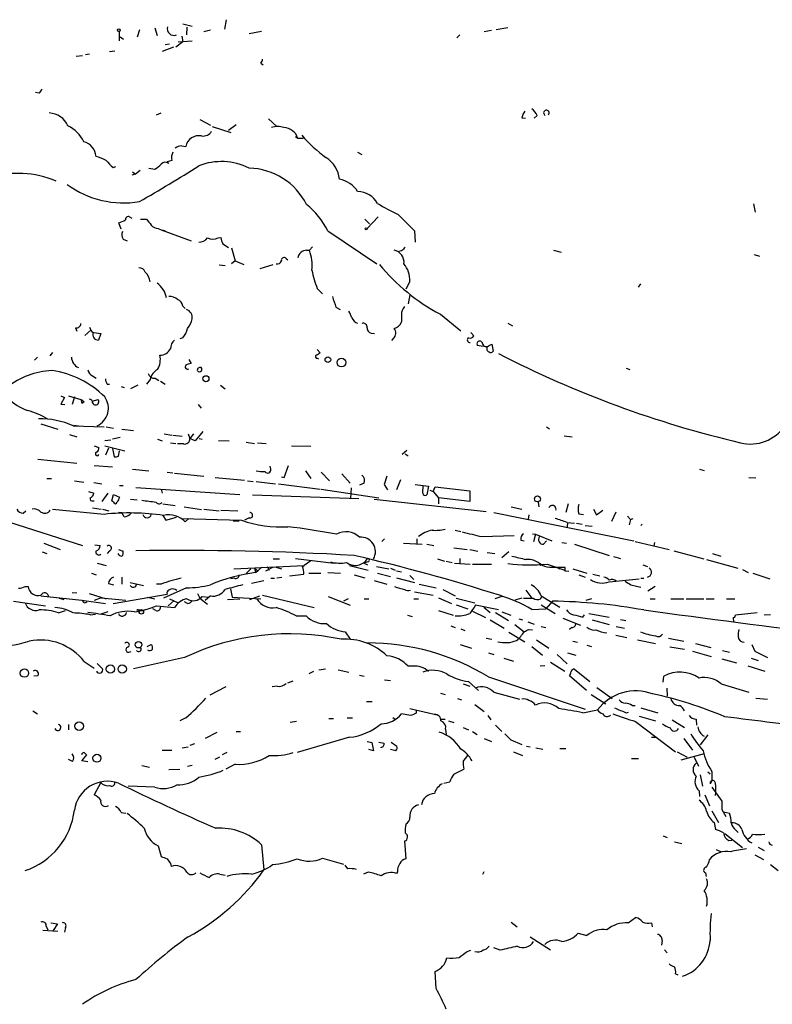
# Model space of a CAD drawing. Extents: x 8 to 969, y 18 to 895.
# Drawn here: x 573 to 682, y 162 to 304 of the extents above; entities that cross this region are included whole.
import ezdxf

# ---------------------------------------------------------------- set-up
doc = ezdxf.new("R2010")
doc.units = 0
doc.header["$MEASUREMENT"] = 0
doc.layers.add('MAIN', color=5, linetype='CONTINUOUS')

msp = doc.modelspace()

# ---------------------------------------------------------------- linework, layer by layer
at = {"layer": 'MAIN'}
for p, q in [((596.646, 303.022), (598.0007, 302.6833)), ((602.9113, 303.6146), (602.6573, 302.26)), ((587.502, 300.5666), (587.502, 301.9213)), ((590.3807, 302.1753), (590.042, 301.0746)), ((592.582, 302.4293), (592.9207, 301.3286)), ((596.4767, 301.244), (596.646, 300.3973)), ((597.2387, 302.514), (597.154, 301.4133)), ((599.694, 301.9213), (600.6253, 302.1753)), ((607.9913, 301.9213), (606.2133, 301.5826)), ((636.1853, 300.99), (636.6087, 301.4133)), ((640.1647, 301.9213), (641.1807, 302.0906)), ((643.5513, 302.4293), (641.858, 302.1753)), ((587.5867, 301.1593), (588.0947, 300.8206)), ((594.106, 300.0586), (594.6987, 300.1433)), ((596.646, 300.3973), (595.63, 299.6353)), ((595.9687, 300.3973), (598.0007, 300.5666)), ((581.2367, 298.3653), (582.168, 298.45)), ((583.184, 298.6193), (582.5913, 298.5346)), ((586.0627, 299.0426), (586.8247, 299.1273)), ((595.2913, 299.6353), (593.6827, 299.0426)), ((607.9067, 297.3493), (608.2453, 297.0953)), ((575.9027, 293.0313), (575.3947, 293.116)), ((592.836, 289.8986), (593.5133, 290.1526)), ((599.1013, 289.2213), (600.6253, 288.3746)), ((604.3507, 288.4593), (603.25, 287.6126)), ((609.0073, 289.306), (610.1927, 288.2053)), ((645.5833, 289.4753), (646.0913, 289.3906)), ((647.7847, 289.814), (647.3613, 289.3906)), ((600.8793, 288.2053), (603.5887, 287.3586)), ((612.902, 286.766), (613.2407, 286.512)), ((613.2407, 286.512), (614.0027, 286.512)), ((596.4767, 285.4113), (597.0693, 285.3266)), ((621.8767, 284.48), (622.4693, 284.1413)), ((595.0373, 283.2946), (594.36, 283.1253)), ((594.614, 282.8713), (594.36, 283.1253)), ((586.5707, 282.2786), (586.994, 282.448)), ((589.788, 281.3473), (589.28, 281.178)), ((589.3647, 281.686), (589.788, 281.3473)), ((590.4653, 281.8553), (589.788, 281.3473)), ((591.7353, 282.194), (592.582, 282.0246)), ((679.0267, 277.0293), (679.2807, 275.844)), ((587.756, 273.3886), (587.4173, 274.32)), ((588.9413, 275.1666), (589.28, 274.9973)), ((590.55, 274.828), (591.3967, 274.828)), ((622.8927, 274.828), (623.57, 274.1506)), ((623.2313, 273.4733), (624.84, 275.1666)), ((627.7187, 275.5053), (630.0893, 273.1346)), ((593.09, 273.4733), (593.5133, 273.304)), ((593.5133, 273.304), (594.106, 273.2193)), ((593.5133, 273.304), (597.8313, 271.6953)), ((617.5587, 273.1346), (624.6707, 268.3933)), ((630.0893, 273.1346), (630.174, 271.526)), ((588.01, 271.9493), (588.6027, 271.6953)), ((601.726, 272.1186), (602.1493, 272.2033)), ((602.4033, 271.272), (603.25, 270.764)), ((603.6733, 270.6793), (604.1813, 268.8166)), ((614.5107, 270.3406), (614.934, 270.3406)), ((614.934, 270.3406), (615.3573, 270.8486)), ((628.2267, 270.256), (627.8033, 270.1713)), ((650.1553, 270.3406), (651.256, 270.0866)), ((604.1813, 268.8166), (603.6733, 268.3933)), ((604.1813, 268.8166), (605.4513, 268.3086)), ((611.5473, 269.1553), (611.8013, 268.986)), ((679.1113, 269.748), (679.8733, 269.494)), ((601.8953, 268.224), (602.742, 268.1393)), ((607.822, 267.716), (609.6847, 268.3086)), ((629.412, 265.8533), (628.8193, 264.7526)), ((616.0347, 264.8373), (616.7967, 264.0753)), ((662.686, 265.5146), (662.3473, 265.0066)), ((629.412, 263.906), (629.158, 262.636)), ((596.646, 262.2973), (596.9847, 261.9586)), ((618.744, 262.128), (619.3367, 261.7893)), ((628.2267, 261.0273), (628.2267, 260.0113)), ((633.8147, 261.112), (636.778, 258.7413)), ((581.152, 259.1646), (581.3213, 258.6566)), ((582.5067, 258.064), (583.3533, 258.826)), ((643.5513, 259.842), (644.2287, 259.4186)), ((583.7767, 258.4873), (584.7927, 258.318)), ((584.7927, 258.318), (584.454, 257.3866)), ((596.646, 257.7253), (596.2227, 257.556)), ((623.824, 258.4026), (624.332, 258.318)), ((627.0413, 257.6406), (626.7873, 257.302)), ((638.2173, 258.4873), (638.6407, 257.9793)), ((616.0347, 256.032), (616.458, 255.524)), ((639.9953, 256.4553), (639.1487, 256.6246)), ((640.842, 256.6246), (641.2653, 256.794)), ((641.2653, 256.794), (641.4347, 255.778)), ((575.6487, 254.9313), (575.2253, 254.508)), ((577.85, 255.6086), (577.4267, 255.1006)), ((597.4927, 254.5926), (597.8313, 254)), ((616.0347, 254.762), (616.204, 254.6773)), ((660.654, 253.3226), (661.162, 253.1533)), ((583.6073, 252.222), (584.1153, 251.8833)), ((591.9047, 251.714), (591.3967, 251.0366)), ((592.6667, 251.8833), (593.1747, 251.5446)), ((585.724, 251.0366), (586.0627, 251.0366)), ((587.756, 250.698), (588.1793, 250.5286)), ((590.1267, 250.8673), (589.1107, 250.3593)), ((593.4287, 251.46), (594.106, 251.0366)), ((602.0647, 250.8673), (602.742, 250.3593)), ((579.0353, 249.3433), (579.5433, 249.0893)), ((579.5433, 249.0893), (579.0353, 248.158)), ((580.136, 249.3433), (581.914, 248.8353)), ((580.9827, 249.174), (580.644, 248.0733)), ((581.914, 248.8353), (582.0833, 248.2426)), ((581.914, 248.8353), (582.0833, 248.2426)), ((583.6073, 248.5813), (584.3693, 248.8353)), ((579.0353, 248.158), (579.628, 248.0733)), ((582.422, 248.4966), (582.0833, 248.2426)), ((598.8473, 248.0733), (599.2707, 247.5653)), ((576.1567, 245.2793), (578.612, 244.5173)), ((580.8133, 245.0253), (585.3007, 244.856)), ((580.898, 245.11), (581.5753, 245.0253)), ((585.5547, 244.856), (586.6553, 244.6866)), ((587.8407, 244.5173), (589.534, 244.348)), ((649.1393, 244.856), (649.5627, 244.602)), ((580.3053, 243.7553), (581.3213, 243.4166)), ((585.3853, 242.9086), (586.232, 242.9933)), ((587.5867, 243.332), (586.486, 243.078)), ((593.0053, 243.078), (593.6827, 242.824)), ((593.9367, 243.84), (595.0373, 243.6706)), ((595.2067, 243.6706), (596.5613, 243.5013)), ((597.408, 243.84), (597.662, 243.1626)), ((598.17, 243.84), (597.662, 243.1626)), ((598.424, 242.824), (597.662, 243.1626)), ((599.5247, 244.1786), (598.424, 242.824)), ((599.0167, 243.1626), (599.44, 243.078)), ((651.6793, 243.586), (652.8647, 243.4166)), ((583.8613, 242.1466), (584.5387, 241.8926)), ((585.3853, 242.1466), (588.264, 241.3846)), ((585.8933, 241.808), (585.47, 240.792)), ((586.486, 241.7233), (586.74, 240.538)), ((594.868, 242.57), (595.63, 242.4853)), ((596.7307, 242.4006), (595.884, 242.4006)), ((601.8107, 242.9086), (603.3347, 242.824)), ((605.79, 242.6546), (606.9753, 242.4853)), ((607.3987, 242.57), (608.6687, 242.4853)), ((612.3093, 242.1466), (615.1033, 242.062)), ((575.7333, 240.1993), (581.3213, 239.6066)), ((587.3327, 240.6226), (587.502, 241.3846)), ((628.9887, 241.4693), (628.3113, 240.8766)), ((628.7347, 240.9613), (629.158, 240.7073)), ((583.8613, 239.268), (586.486, 239.0986)), ((589.3647, 238.76), (591.7353, 238.506)), ((609.346, 238.76), (609.2613, 239.1833)), ((611.2933, 237.5746), (611.886, 239.268)), ((671.2373, 238.76), (671.9147, 238.5906)), ((577.0033, 237.4053), (577.6807, 237.4053)), ((594.36, 238.3366), (595.2067, 238.252)), ((595.4607, 238.1673), (599.694, 237.744)), ((601.3027, 237.5746), (605.536, 237.1513)), ((610.87, 237.6593), (611.2933, 237.5746)), ((614.3413, 238.506), (615.1033, 237.4053)), ((616.6273, 238.3366), (617.8127, 237.0666)), ((619.5907, 238.0826), (620.776, 236.728)), ((626.11, 237.744), (625.6867, 236.5586)), ((678.3493, 237.5746), (679.3653, 237.49)), ((580.9827, 237.0666), (582.3373, 236.8973)), ((583.7767, 236.8126), (584.962, 236.6433)), ((587.502, 236.3893), (588.01, 236.3893)), ((589.8727, 236.1353), (604.8587, 235.1193)), ((593.5133, 235.8813), (593.6827, 235.2886)), ((605.9593, 237.0666), (606.806, 236.982)), ((607.2293, 236.982), (610.0233, 236.6433)), ((610.4467, 236.6433), (616.458, 235.8813)), ((616.6273, 235.8813), (624.9247, 234.6113)), ((620.9453, 236.0506), (620.8607, 234.5266)), ((622.808, 236.728), (622.1307, 236.474)), ((625.6867, 236.5586), (626.1947, 235.7966)), ((628.0573, 237.236), (627.4647, 235.7966)), ((630.174, 236.5586), (632.1213, 236.3046)), ((631.2747, 235.2886), (631.3593, 236.3893)), ((632.1213, 236.3046), (631.8673, 235.0346)), ((632.7987, 235.5426), (633.0527, 236.22)), ((633.0527, 236.22), (638.048, 235.6273)), ((583.0147, 235.5426), (583.7767, 235.2886)), ((585.8087, 235.2886), (584.962, 234.1033)), ((586.4013, 234.188), (586.6553, 235.1193)), ((586.6553, 235.1193), (587.502, 234.696)), ((589.1107, 234.442), (590.042, 234.3573)), ((606.7213, 235.0346), (622.046, 234.5266)), ((624.2473, 234.442), (640.4187, 232.664)), ((632.2907, 235.712), (632.7987, 235.5426)), ((632.7987, 235.5426), (633.5607, 234.6113)), ((633.5607, 234.6113), (633.5607, 233.7646)), ((638.048, 234.1033), (633.5607, 234.6113)), ((638.048, 235.6273), (638.048, 234.1033)), ((583.6073, 233.172), (584.8773, 233.0026)), ((583.692, 234.188), (583.8613, 234.188)), ((585.0467, 233.0026), (585.978, 232.7486)), ((586.6553, 234.0186), (586.4013, 234.188)), ((593.7673, 233.7646), (595.5453, 233.5106)), ((596.8153, 233.3413), (599.3553, 232.918)), ((599.694, 233.0026), (601.8953, 232.7486)), ((644.0593, 233.3413), (645.5833, 233.0026)), ((647.954, 234.0186), (648.0387, 233.3413)), ((652.272, 233.7646), (651.9333, 232.4946)), ((655.9127, 233.0026), (656.336, 232.156)), ((573.6167, 232.41), (573.9553, 232.7486)), ((585.3007, 232.2406), (577.85, 232.918)), ((587.3327, 232.5793), (587.8407, 232.4946)), ((588.1793, 231.902), (587.8407, 232.4946)), ((593.7673, 232.0713), (594.1907, 231.394)), ((594.1907, 231.394), (595.7147, 231.8173)), ((596.4767, 231.648), (605.1127, 231.394)), ((597.4927, 231.648), (596.9847, 231.14)), ((602.1493, 232.8333), (604.6047, 232.7486)), ((606.2133, 231.7326), (605.536, 231.394)), ((641.5193, 232.4946), (661.7547, 228.4306)), ((646.5993, 232.156), (646.5147, 231.5633)), ((653.796, 232.3253), (654.4733, 232.2406)), ((656.336, 232.156), (657.2673, 232.8333)), ((659.13, 232.5793), (658.5373, 231.2246)), ((660.8233, 231.9866), (661.2467, 231.4786)), ((661.2467, 231.4786), (661.67, 231.648)), ((570.3993, 231.4786), (582.168, 227.7533)), ((603.9273, 231.3093), (604.774, 231.3093)), ((652.1027, 231.0553), (653.2033, 230.9706)), ((652.1873, 231.0553), (652.1027, 230.4626)), ((653.4573, 230.9706), (654.304, 230.8013)), ((654.7273, 230.632), (655.7433, 230.5473)), ((661.2467, 231.4786), (661.0773, 230.7166)), ((662.7707, 230.632), (662.94, 230.8013)), ((662.94, 230.8013), (662.7707, 230.632)), ((635.9313, 229.9546), (636.778, 229.7853)), ((639.826, 229.0233), (644.4827, 229.1926)), ((647.1073, 229.4466), (647.5307, 229.362)), ((647.5307, 229.362), (647.2767, 228.2613)), ((647.5307, 229.362), (649.9013, 228.4306)), ((576.58, 228.092), (578.9507, 227.1606)), ((583.946, 227.838), (584.708, 227.7533)), ((625.7713, 228.6846), (625.348, 228.346)), ((628.4807, 228.092), (631.19, 227.9226)), ((630.428, 228.6846), (630.428, 228.0073)), ((631.8673, 227.9226), (632.8833, 227.7533)), ((635.762, 227.4146), (637.7093, 227.1606)), ((645.414, 228.5153), (645.922, 228.4306)), ((648.716, 227.9226), (649.1393, 228.4306)), ((651.3407, 228.1766), (652.018, 228.092)), ((653.2033, 227.9226), (658.1987, 226.314)), ((661.924, 228.346), (666.8347, 227.1606)), ((664.718, 228.1766), (664.6333, 227.6686)), ((576.326, 226.822), (577.0033, 226.568)), ((586.0627, 226.9913), (585.724, 226.568)), ((587.3327, 227.1606), (588.01, 226.9066)), ((638.048, 227.1606), (639.2333, 226.9066)), ((640.588, 226.7373), (641.6887, 226.568)), ((643.7207, 226.822), (642.7047, 225.9753)), ((658.7913, 226.1446), (659.8073, 225.8906)), ((667.512, 226.9913), (671.83, 225.806)), ((673.1, 226.568), (674.2853, 226.2293)), ((584.2847, 225.2133), (585.5547, 224.8746)), ((604.012, 224.3666), (614.172, 224.8746)), ((607.9913, 224.6206), (607.4833, 224.1126)), ((609.6847, 224.6206), (608.584, 224.028)), ((608.838, 224.7053), (609.092, 224.1973)), ((609.6847, 225.806), (610.616, 225.806)), ((610.108, 224.6206), (610.87, 224.3666)), ((612.902, 225.8906), (618.49, 225.2133)), ((613.918, 224.7053), (614.172, 224.8746)), ((615.1033, 225.552), (614.172, 224.8746)), ((620.6913, 224.8746), (623.4007, 224.1973)), ((623.316, 225.3826), (622.808, 225.2133)), ((622.808, 225.2133), (623.316, 224.9593)), ((624.586, 224.7053), (626.364, 224.3666)), ((633.3913, 225.806), (634.4073, 225.4673)), ((634.6613, 225.4673), (635.508, 225.298)), ((635.8467, 225.2133), (638.1327, 225.044)), ((636.6087, 225.8906), (636.6087, 225.1286)), ((638.4713, 225.044), (641.1807, 225.044)), ((649.224, 225.044), (651.764, 224.1973)), ((649.5627, 224.6206), (651.764, 224.6206)), ((650.748, 224.6206), (651.002, 224.3666)), ((663.0247, 224.9593), (663.702, 224.7053)), ((672.2533, 225.7213), (676.7407, 224.4513)), ((583.438, 223.774), (584.1153, 223.52)), ((587.8407, 223.1813), (587.8407, 222.1653)), ((605.79, 223.6893), (606.4673, 224.3666)), ((606.9753, 224.4513), (607.1447, 223.8586)), ((606.9753, 224.4513), (607.4833, 224.1126)), ((607.1447, 223.8586), (607.4833, 224.1126)), ((610.1927, 223.0966), (610.9547, 223.1813)), ((612.0553, 223.3506), (614.0873, 223.6046)), ((614.8493, 223.774), (616.5427, 223.774)), ((617.5587, 223.8586), (619.4213, 223.774)), ((621.3687, 223.52), (622.8927, 223.0966)), ((624.7553, 223.774), (626.618, 223.266)), ((626.618, 224.4513), (627.2953, 224.1973)), ((627.4647, 224.1126), (628.2267, 223.9433)), ((627.4647, 223.0966), (630.0893, 222.4193)), ((629.412, 223.4353), (630.0047, 222.8426)), ((651.764, 224.1126), (652.3567, 224.028)), ((652.9493, 224.3666), (654.9813, 223.774)), ((653.796, 223.52), (654.7273, 223.1813)), ((655.828, 223.6046), (656.844, 223.3506)), ((677.418, 224.282), (678.2647, 223.8586)), ((678.942, 223.774), (681.3973, 222.9273)), ((573.8707, 221.8266), (574.294, 221.8266)), ((585.8933, 222.25), (586.6553, 222.0806)), ((589.026, 222.4193), (590.9733, 221.996)), ((593.5133, 222.1653), (592.836, 222.1653)), ((597.154, 221.6573), (593.852, 220.1333)), ((604.0967, 223.012), (603.5887, 222.9273)), ((606.552, 222.3346), (608.33, 222.6733)), ((609.346, 223.012), (609.854, 223.012)), ((624.2473, 222.6733), (626.11, 222.1653)), ((630.7667, 222.1653), (633.222, 221.6573)), ((658.1987, 222.504), (662.5167, 222.9273)), ((661.3313, 222.0806), (662.7707, 221.742)), ((662.7707, 223.012), (663.194, 223.012)), ((664.8027, 221.8266), (663.7867, 221.1493)), ((576.1567, 220.472), (582.0833, 219.8793)), ((580.644, 220.98), (581.3213, 220.8953)), ((583.0993, 220.8106), (585.5547, 220.0486)), ((584.8773, 220.218), (583.8613, 219.7946)), ((584.8773, 220.218), (588.4333, 219.8793)), ((586.5707, 219.3713), (594.36, 220.726)), ((591.566, 220.3026), (592.582, 220.0486)), ((598.7627, 220.8106), (599.1013, 220.1333)), ((599.44, 220.3873), (600.456, 220.3026)), ((600.6253, 220.472), (599.8633, 219.7946)), ((603.504, 221.488), (603.758, 220.3026)), ((603.758, 220.3026), (607.9067, 220.0486)), ((606.298, 219.964), (607.7373, 220.472)), ((608.1607, 220.5566), (615.6113, 218.7786)), ((617.6433, 220.3873), (620.776, 219.1173)), ((630.0893, 221.0646), (632.7987, 220.5566)), ((633.5607, 220.218), (635.4233, 219.3713)), ((634.1533, 221.4033), (635.9313, 220.472)), ((642.7047, 220.3873), (641.6887, 220.0486)), ((646.176, 221.3186), (647.0227, 220.1333)), ((648.2927, 220.0486), (648.462, 220.3873)), ((648.3773, 220.472), (651.0867, 218.8633)), ((572.1773, 219.71), (576.834, 219.0326)), ((578.7813, 220.1333), (579.4587, 219.964)), ((582.0833, 219.8793), (585.47, 219.3713)), ((582.5067, 219.456), (582.8453, 219.6253)), ((592.836, 219.0326), (595.4607, 218.7786)), ((595.376, 219.7946), (594.5293, 219.0326)), ((594.6987, 220.0486), (595.884, 219.5406)), ((597.3233, 219.3713), (596.9, 219.6253)), ((599.1013, 220.1333), (600.202, 219.2866)), ((603.0807, 219.964), (604.8587, 220.0486)), ((620.522, 220.0486), (619.8447, 219.71)), ((622.808, 220.0486), (623.4853, 220.0486)), ((630.0047, 220.0486), (630.682, 220.0486)), ((636.1007, 220.1333), (638.81, 219.456)), ((636.1007, 219.202), (637.794, 218.6093)), ((642.1967, 218.44), (638.8947, 219.1173)), ((640.08, 218.8633), (641.0113, 218.1013)), ((645.5833, 220.1333), (644.5673, 219.8793)), ((648.3773, 219.202), (650.4093, 217.932)), ((649.986, 219.71), (649.0547, 218.6093)), ((655.6587, 220.0486), (654.812, 219.7946)), ((664.1253, 220.0486), (664.8027, 220.0486)), ((667.0887, 220.0486), (668.9513, 220.0486)), ((669.29, 220.0486), (671.83, 220.0486)), ((672.1687, 220.0486), (673.354, 220.0486)), ((675.132, 220.0486), (676.3173, 220.0486)), ((578.6967, 218.0166), (579.7127, 218.3553)), ((583.2687, 217.7626), (584.0307, 217.8473)), ((585.8087, 218.186), (584.7927, 217.8473)), ((590.2113, 218.44), (590.4653, 218.44)), ((592.7513, 218.3553), (592.328, 218.6093)), ((612.9867, 217.5933), (614.426, 217.5933)), ((629.0733, 217.678), (629.7507, 217.5086)), ((633.5607, 218.3553), (635.6773, 217.678)), ((638.4713, 218.2706), (640.334, 217.3393)), ((641.7733, 218.1013), (643.636, 216.916)), ((642.7047, 218.186), (643.9747, 217.678)), ((647.0227, 218.5246), (649.0547, 218.6093)), ((654.3887, 217.424), (654.6427, 217.7626)), ((655.2353, 217.932), (658.1987, 217.424)), ((679.5347, 218.0166), (676.402, 217.678)), ((681.482, 217.7626), (680.5507, 217.678)), ((635.3387, 216.154), (635.9313, 215.9)), ((641.0113, 217.0006), (643.0433, 215.8153)), ((644.5673, 216.3233), (645.922, 215.3073)), ((645.16, 217.17), (645.668, 217.0006)), ((646.43, 216.7466), (647.3613, 216.408)), ((648.3773, 216.0693), (649.0547, 215.9)), ((651.51, 217.2546), (654.05, 216.2386)), ((655.7433, 217.0006), (658.1987, 216.3233)), ((659.2147, 216.0693), (660.4, 215.8153)), ((659.8073, 217.0853), (660.5693, 216.916)), ((676.0633, 217.3393), (676.148, 216.662)), ((620.0987, 215.3073), (620.776, 214.2066)), ((636.778, 215.7306), (637.3707, 215.4766)), ((643.7207, 215.2226), (646.0067, 213.868)), ((646.5993, 215.646), (647.1073, 215.5613)), ((652.78, 215.9), (652.4413, 215.646)), ((659.13, 214.7993), (660.7387, 214.4606)), ((591.4813, 213.1906), (592.074, 213.4446)), ((636.6933, 213.4446), (638.302, 212.9366)), ((640.4187, 214.376), (641.2653, 214.2066)), ((647.0227, 213.1906), (648.5467, 211.9206)), ((647.7, 214.122), (649.478, 212.9366)), ((652.9493, 213.9526), (653.6267, 213.7833)), ((654.9813, 213.36), (655.6587, 213.1906)), ((662.2627, 214.122), (664.8873, 213.614)), ((666.75, 214.376), (668.9513, 213.9526)), ((666.9193, 213.106), (669.036, 212.7673)), ((670.6447, 213.614), (672.846, 213.0213)), ((678.7727, 213.4446), (679.196, 212.5133)), ((588.8567, 212.344), (589.1953, 212.4286)), ((640.7573, 212.2593), (641.5193, 212.0053)), ((650.6633, 212.0053), (652.1027, 210.6506)), ((652.1873, 212.2593), (653.3727, 211.9206)), ((670.2213, 212.5133), (672.9307, 211.7513)), ((674.5393, 212.598), (675.5553, 212.344)), ((679.196, 212.5133), (681.0587, 211.582)), ((582.422, 210.9893), (583.8613, 210.058)), ((584.2847, 210.7353), (585.0467, 209.9733)), ((596.9, 211.582), (589.534, 209.9733)), ((629.8353, 210.312), (629.158, 210.312)), ((642.9587, 211.4973), (644.398, 211.074)), ((648.8853, 210.3966), (648.208, 210.312)), ((649.732, 210.9046), (651.764, 209.6346)), ((674.4547, 211.4126), (676.5713, 210.82)), ((678.18, 210.3966), (680.6353, 209.6346)), ((678.688, 211.4973), (679.704, 211.1586)), ((575.7333, 208.9573), (575.1407, 208.8726)), ((615.5267, 209.55), (614.8493, 209.2113)), ((616.2887, 209.804), (617.22, 209.9733)), ((619.0827, 209.804), (620.6067, 209.4653)), ((622.1307, 209.042), (622.808, 208.8726)), ((654.8967, 206.8406), (652.4413, 208.9573)), ((653.2033, 209.8886), (655.4047, 208.1106)), ((665.988, 208.026), (666.0727, 208.8726)), ((610.2773, 207.4333), (609.5153, 207.3486)), ((611.8013, 207.9413), (612.5633, 208.1953)), ((625.7713, 208.3646), (626.618, 208.28)), ((637.1167, 207.772), (638.048, 207.4333)), ((637.8787, 208.1106), (639.318, 206.8406)), ((640.7573, 208.788), (654.7273, 204.1313)), ((674.37, 207.772), (678.3493, 206.5866)), ((602.8267, 207.3486), (600.5407, 206.1633)), ((633.8147, 206.4173), (634.492, 206.248)), ((641.5193, 206.5866), (645.2447, 205.5706)), ((655.574, 206.248), (657.6907, 204.8933)), ((656.4207, 207.264), (658.622, 205.6553)), ((666.496, 207.1793), (666.5807, 205.994)), ((623.1467, 205.232), (623.9933, 205.232)), ((636.27, 205.6553), (636.8627, 205.486)), ((638.81, 204.8086), (640.1647, 203.7926)), ((661.5007, 204.6393), (661.924, 204.6393)), ((679.3653, 205.74), (681.0587, 205.5706)), ((574.9713, 203.8773), (575.6487, 203.454)), ((629.4967, 203.2), (628.2267, 203.454)), ((629.412, 204.216), (633.5607, 203.2846)), ((630.3433, 203.8773), (630.3433, 203.5386)), ((640.6727, 203.2), (641.096, 202.6073)), ((654.3887, 203.6233), (656.5053, 204.0466)), ((660.654, 203.6233), (660.9927, 203.708)), ((662.7707, 204.3006), (665.226, 203.6233)), ((580.136, 201.93), (580.136, 201.168)), ((597.0693, 202.8613), (596.2227, 202.438)), ((613.0713, 202.3533), (612.14, 202.184)), ((617.728, 202.7766), (618.4053, 202.7766)), ((620.3527, 202.8613), (621.1147, 202.8613)), ((626.9567, 202.946), (627.2953, 202.692)), ((633.8993, 202.692), (634.492, 202.692)), ((635, 202.438), (635.762, 202.184)), ((641.7733, 201.8453), (642.7047, 200.914)), ((662.0087, 202.3533), (667.766, 197.9506)), ((662.5167, 203.1153), (664.8873, 202.438)), ((667.258, 202.6073), (669.036, 201.5066)), ((670.7293, 202.692), (670.814, 201.8453)), ((601.5567, 200.7446), (599.8633, 199.898)), ((604.3507, 200.914), (604.9433, 200.914)), ((634.5767, 201.2526), (634.6613, 200.406)), ((637.1167, 201.5066), (637.8787, 201.168)), ((638.4713, 200.914), (639.1487, 200.4906)), ((672.4227, 200.406), (671.322, 198.9666)), ((598.3393, 199.136), (597.662, 198.882)), ((620.6913, 200.0673), (613.156, 197.866)), ((623.2313, 199.4746), (623.9087, 199.3053)), ((623.9087, 199.3053), (624.1627, 198.12)), ((624.9247, 199.39), (625.6867, 199.2206)), ((626.7027, 199.39), (627.5493, 198.7973)), ((640.1647, 199.898), (641.1807, 199.4746)), ((643.9747, 199.7286), (645.5833, 199.0513)), ((664.2947, 200.0673), (664.8873, 200.0673)), ((668.9513, 199.898), (670.2213, 198.2046)), ((582.0833, 196.6806), (582.7607, 197.5273)), ((593.6827, 198.2046), (595.0373, 198.2046)), ((596.5613, 198.5433), (597.408, 198.7126)), ((602.996, 197.866), (602.3187, 197.5273)), ((624.1627, 198.12), (623.4853, 198.2893)), ((627.38, 198.12), (626.618, 198.2893)), ((644.398, 197.9506), (645.668, 197.4426)), ((646.2607, 198.7973), (646.7687, 198.7126)), ((647.6153, 198.5433), (648.6313, 198.374)), ((651.0867, 198.4586), (651.9333, 198.4586)), ((668.02, 197.9506), (669.4593, 197.1886)), ((671.9147, 197.6966), (668.528, 196.7653)), ((580.7287, 196.596), (580.136, 196.85)), ((582.93, 196.5113), (582.0833, 196.6806)), ((601.3027, 196.9346), (601.98, 197.2733)), ((604.1813, 196.1726), (602.8267, 195.4953)), ((637.1167, 196.596), (637.794, 197.4426)), ((661.416, 197.0193), (662.432, 197.0193)), ((670.4753, 197.1886), (671.068, 195.9186)), ((590.7193, 196.0033), (591.82, 195.7493)), ((594.614, 195.4106), (596.2227, 195.4953)), ((598.0007, 196.0033), (597.3233, 195.834)), ((635.762, 194.7333), (637.2013, 195.4953)), ((671.322, 194.6486), (671.6607, 193.04)), ((672.4227, 195.072), (672.7613, 194.818)), ((673.0153, 195.1566), (673.0153, 193.802)), ((584.7927, 193.548), (583.8613, 191.77)), ((634.3227, 193.4633), (635.1693, 193.6326)), ((673.0153, 193.802), (672.7613, 193.3786)), ((592.582, 192.8706), (588.772, 193.04)), ((671.1527, 192.3626), (671.2373, 191.516)), ((673.0153, 192.8706), (674.4547, 190.8386)), ((671.9993, 191.77), (672.6767, 190.1613)), ((587.756, 189.23), (588.4333, 189.1453)), ((673.0153, 189.484), (673.9467, 187.7906)), ((674.4547, 189.6533), (675.0473, 188.6373)), ((674.7087, 189.3146), (675.5553, 189.1453)), ((673.354, 187.7906), (673.5233, 186.7746)), ((674.878, 186.182), (677.418, 184.15)), ((676.4867, 186.69), (676.8253, 186.3513)), ((628.65, 185.0813), (628.8193, 182.5413)), ((665.988, 185.8433), (666.5807, 185.5893)), ((667.5967, 184.9966), (668.6973, 184.7426)), ((675.4707, 185.166), (675.894, 185.2506)), ((593.09, 184.404), (593.5133, 182.88)), ((607.9913, 184.5733), (608.33, 180.9326)), ((673.608, 183.896), (674.37, 183.5573)), ((679.704, 184.2346), (680.5507, 183.7266)), ((594.868, 181.864), (594.9527, 181.4406)), ((616.7967, 182.626), (619.8447, 181.7793)), ((679.196, 183.134), (680.466, 182.4566)), ((620.4373, 181.102), (620.0987, 181.61)), ((623.4007, 180.594), (622.7233, 180.34)), ((627.634, 180.6786), (627.4647, 180.4246)), ((640.08, 180.6786), (639.9107, 180.2553)), ((672.084, 180.5093), (672.1687, 180.0013)), ((681.482, 181.6946), (682.5827, 180.848)), ((601.98, 180.34), (602.742, 180.1706)), ((644.0593, 173.3973), (644.906, 172.72)), ((660.908, 173.3126), (662.0087, 174.0746)), ((578.612, 172.0426), (576.4107, 172.212)), ((576.9187, 172.8046), (577.1727, 172.2966)), ((577.596, 173.3126), (578.5273, 173.1433)), ((578.5273, 173.1433), (577.9347, 172.212)), ((579.7127, 172.6353), (579.5433, 171.958)), ((664.2947, 173.3126), (664.3793, 172.72)), ((646.7687, 171.2806), (649.732, 169.418)), ((653.7113, 171.7886), (654.9813, 171.45)), ((665.8187, 170.7726), (665.734, 170.0953)), ((637.7093, 169.164), (638.2173, 169.3333)), ((642.4507, 169.3333), (641.5193, 169.672)), ((666.1573, 169.418), (666.5807, 168.9946)), ((633.222, 163.83), (633.0527, 166.2853)), ((667.766, 165.9466), (668.1047, 165.7773))]:
    msp.add_line(p, q, dxfattribs=at)
for centre, radius in [((587.4173, 302.0907), 0.1893), ((623.1043, 273.431), 0.1338), ((617.5814, 254.5569), 0.4021), ((619.5271, 254.1292), 0.6238), ((599.9795, 251.8147), 0.4351), ((647.8264, 234.4649), 0.4266), ((590.6595, 218.181), 0.3237), ((590.2476, 213.4265), 0.465), ((586.1926, 209.9151), 0.5957), ((587.8929, 209.9237), 0.6074), ((573.7796, 209.3286), 0.6039), ((581.6732, 201.6708), 0.609), ((584.247, 197.0529), 0.5774)]:
    msp.add_circle(centre, radius, dxfattribs=at)
for centre, radius, start, end in [((595.3686, 302.3155), 0.9663, 162.96397, 290.987704), ((607.2038, 298.0013), 0.9587, 317.151439, 356.453861), ((575.2248, 293.963), 1.1522, 306.039438, 342.889228), ((577.2093, 287.0579), 3.0975, 23.43831, 87.544675), ((647.8908, 288.9881), 2.3584, 143.024664, 168.077809), ((645.0758, 288.3749), 3.0674, 27.979423, 50.602432), ((649.1176, 290.1767), 0.3916, 314.751699, 247.856238), ((578.2138, 284.1665), 4.5144, 24.018546, 65.981454), ((599.5857, 288.229), 1.3975, 260.510718, 329.894069), ((610.3197, 285.7923), 2.4134, 68.385513, 111.614487), ((611.1602, 285.8547), 2.1819, 17.533081, 88.72627), ((581.7608, 283.7146), 2.3609, 4.19507, 75.866048), ((599.0166, 284.8822), 1.9974, 80.236796, 167.144494), ((629.2285, 300.065), 20.2337, 220.458996, 233.892307), ((596.8999, 283.6332), 1.8931, 153.429535, 190.303222), ((596.6311, 283.5367), 1.8809, 94.708495, 125.258289), ((582.7612, 278.5546), 5.5019, 59.487199, 75.752354), ((840.0875, 536.8114), 359.246, 224.88542, 225.11458), ((591.1429, 284.7335), 3.0674, 297.979423, 320.602432), ((594.1113, 282.2098), 0.8308, 52.767362, 136.033826), ((602.1899, 274.1322), 9.01, 63.477607, 111.197626), ((615.1456, 280.2043), 4.1241, 5.300841, 58.430088), ((572.7752, 266.8925), 14.5523, 67.440829, 106.58558), ((483.7913, 463.5154), 214.5044, 299.795777, 302.464393), ((605.9869, 272.6539), 9.5428, 26.719713, 88.640546), ((618.6095, 276.8106), 3.829, 31.430559, 80.340138), ((588.0977, 290.9974), 13.8193, 233.957934, 279.509081), ((621.9167, 275.5819), 3.2256, 28.357418, 90.710521), ((638.0338, 298.0406), 24.7839, 237.603756, 245.404973), ((607.522, 268.2294), 11.1712, 26.04598, 51.27395), ((586.9308, 276.6268), 2.3575, 281.90906, 306.972457), ((588.772, 274.7771), 0.4246, 66.507351, 184.565314), ((803.4132, 443.7319), 271.0711, 218.542738, 218.771917), ((589.069, 272.5844), 1.2348, 157.848773, 210.95182), ((593.189, 274.9413), 1.4713, 220.728008, 266.141889), ((598.9925, 273.0536), 1.5288, 267.732008, 322.294302), ((600.964, 273.7488), 1.7995, 244.947329, 295.052671), ((604.4062, 272.3185), 2.2598, 182.922039, 207.586725), ((614.5516, 269.0104), 1.3309, 91.761133, 170.065591), ((608.6247, 268.139), 6.6824, 354.185321, 19.236189), ((626.8182, 268.6076), 1.7601, 353.007008, 79.928661), ((755.4806, 143.5101), 179.6053, 134.885409, 135.114591), ((610.2673, 269.0041), 0.6312, 255.382563, 342.71908), ((611.2457, 268.9119), 0.3876, 38.904542, 194.233431), ((590.3447, 266.849), 0.9528, 22.13417, 92.929668), ((589.613, 265.5692), 2.3004, 4.972762, 45.431502), ((632.7128, 271.1022), 17.816, 191.789842, 200.588002), ((647.5377, 286.888), 29.2014, 219.512748, 241.969409), ((625.6448, 266.0086), 3.7704, 357.639361, 39.232953), ((591.1321, 262.9629), 3.1859, 9.388407, 55.846046), ((594.8397, 262.2126), 1.457, 44.213042, 98.911499), ((595.5509, 262.1787), 1.1015, 6.181077, 72.397417), ((999.4747, 389.8849), 401.5939, 198.320353, 198.549545), ((596.7766, 260.6115), 1.2368, 351.776868, 72.233091), ((618.7244, 260.1179), 2.3563, 11.905565, 36.980293), ((629.6772, 261.1775), 1.4583, 134.78052, 185.911936), ((595.4597, 260.8586), 2.5761, 316.3369, 350.526709), ((622.1323, 260.9775), 1.1639, 198.718281, 257.314214), ((626.797, 260.5849), 1.5405, 282.331934, 338.139193), ((581.3035, 259.756), 0.6105, 255.631426, 0.122006), ((584.3272, 259.4611), 1.1627, 190.496143, 236.883992), ((594.7835, 259.5031), 2.5748, 316.332878, 350.542068), ((622.7021, 259.2705), 0.5396, 348.683821, 115.558299), ((623.9722, 259.1294), 0.7417, 177.279935, 258.474956), ((626.3641, 258.4026), 1.0195, 311.627938, 41.640073), ((584.44, 258.191), 0.8045, 158.390343, 270.997091), ((596.3961, 256.1768), 1.5292, 127.710681, 182.256019), ((638.0782, 257.4139), 0.3698, 122.645863, 278.471797), ((638.1327, 258.2334), 0.568, 243.43946, 333.425927), ((639.5062, 256.8222), 0.4085, 7.937656, 208.930626), ((593.2712, 257.017), 1.8332, 272.275994, 330.582316), ((640.4398, 256.9844), 0.5396, 191.30785, 318.184827), ((640.9409, 256.1167), 0.4348, 144.26622, 256.852289), ((641.0999, 256.0049), 0.4044, 230.386678, 325.873798), ((582.3376, 255.0162), 1.7803, 182.733353, 244.648313), ((590.3815, 254.6349), 3.0132, 330.547574, 10.524924), ((615.9924, 254.9737), 0.2158, 101.33076, 281.299523), ((700.8712, 128.3663), 152.6259, 123.578058, 123.807262), ((711.9387, 390.9963), 152.4456, 242.774874, 256.814042), ((578.1442, 242.0956), 10.895, 91.993003, 129.283191), ((575.9025, 239.7334), 13.3809, 44.872228, 81.997669), ((584.1858, 253.3791), 1.2936, 193.888001, 243.43693), ((594.2146, 251.0881), 2.3932, 120.351564, 164.838951), ((597.3173, 253.5222), 0.3341, 137.936295, 301.681682), ((597.9162, 252.4754), 1.527, 93.187323, 123.684864), ((599.1225, 253.0475), 0.3891, 67.613458, 202.386542), ((599.0672, 253.1465), 0.3308, 228.344889, 52.03539), ((586.9946, 251.8835), 1.527, 183.187323, 213.684864), ((592.5312, 252.7807), 0.9076, 194.034712, 278.58633), ((576.962, 254.6365), 7.9047, 225.436683, 249.620497), ((666.8506, 375.6774), 152.6537, 236.192759, 236.421922), ((583.1699, 248.3979), 0.4431, 350.831064, 99.168936), ((584.0457, 248.4953), 0.4694, 200.967416, 46.415702), ((583.1009, 247.5597), 2.7972, 295.03694, 35.247419), ((571.5819, 237.0034), 10.5554, 58.017402, 75.586707), ((575.8925, 233.6196), 12.4219, 66.663019, 90.343631), ((678.6153, 248.2557), 5.868, 255.680762, 326.597534), ((596.9067, 243.1357), 0.7558, 256.535519, 2.039726), ((583.8614, 241.808), 0.6826, 299.738635, 7.11981), ((584.2847, 240.9613), 0.2678, 108.441716, 341.558284), ((586.9095, 241.4692), 0.9465, 259.683783, 296.559637), ((608.8909, 238.67), 0.4639, 212.419092, 11.186403), ((608.203, 243.5419), 5.1292, 259.056798, 273.311688), ((621.898, 237.109), 0.9866, 337.28185, 54.613551), ((583.5649, 234.4842), 0.3223, 156.775734, 293.224266), ((582.9662, 235.3674), 0.8143, 291.805329, 354.446932), ((756.6925, 149.6774), 189.3504, 153.320371, 153.54954), ((631.6556, 235.3591), 0.3874, 190.48609, 303.119959), ((573.5679, 233.3616), 0.9528, 202.13417, 272.935673), ((575.1126, 231.5637), 1.4565, 44.207251, 98.922318), ((586.9093, 234.0186), 0.254, 180, 0), ((655.236, 742.1513), 511.9601, 262.760395, 262.989575), ((593.2064, 234.2938), 0.5318, 211.161448, 317.423369), ((649.986, 233.0026), 0.5265, 341.565051, 161.565051), ((656.4205, 233.0026), 2.7105, 165.527461, 194.470492), ((576.707, 233.3834), 0.9744, 235.613525, 325.629872), ((588.923, 199.1578), 33.2805, 81.482897, 96.248535), ((588.0811, 233.3685), 1.4697, 273.83093, 319.295957), ((591.4814, 232.3204), 0.5979, 187.668082, 352.330639), ((594.646, 229.0077), 3.1648, 42.356865, 104.529782), ((606.3318, 232.1051), 0.391, 252.35305, 94.959584), ((643.6793, 209.7043), 22.9525, 68.469766, 72.94954), ((610.6829, 246.9129), 16.4883, 250.255411, 273.88936), ((595.0938, 100.7987), 130.7359, 79.540032, 82.657759), ((663.0049, 230.5671), 0.243, 105.488775, 164.511225), ((620.2023, 226.9868), 2.7438, 45.345525, 120.04119), ((622.3526, 226.8572), 2.0932, 329.854491, 96.085371), ((633.3515, 225.9429), 4.0762, 100.205274, 130.912471), ((633.0949, 235.1604), 5.2266, 264.889139, 285.504042), ((807.7072, 949.0181), 739.3082, 256.6456634, 256.8748522), ((646.4591, 228.6021), 1.0487, 126.363981, 184.747762), ((648.6556, 228.6), 0.6801, 141.507288, 275.095272), ((583.9671, 227.7181), 0.7417, 281.525044, 2.720065), ((585.9568, 227.3617), 0.3852, 285.955611, 127.182255), ((584.5175, 226.822), 0.4364, 157.172078, 309.094496), ((587.8266, 226.8926), 0.6634, 209.292832, 271.217773), ((587.4175, 226.6949), 0.6292, 312.268789, 19.661787), ((596.0335, -219.1731), 446.2069, 86.74505, 90.791111), ((560.5162, -36.7832), 270.0429, 72.356153, 76.976902), ((772.1628, 733.9866), 523.6471, 255.84917, 256.078348), ((611.8014, 223.8164), 2.2957, 354.706375, 22.780749), ((619.2962, 229.9668), 4.7689, 254.003444, 281.758095), ((621.5277, 226.9539), 2.0806, 232.738505, 329.264832), ((623.316, 225.6366), 0.254, 270, 90), ((646.7838, 251.6495), 26.7172, 263.050781, 275.240386), ((646.4795, 223.2256), 2.5141, 40.987404, 96.933646), ((649.5022, 226.5195), 1.8999, 227.062533, 271.824858), ((651.4255, 224.3666), 0.4232, 323.116564, 36.883436), ((663.5694, 223.9073), 0.7381, 280.350676, 58.411824), ((586.9884, 222.1314), 1.1015, 107.602583, 173.818923), ((610.8025, 197.6053), 26.5069, 97.931802, 112.57828), ((604.2812, 223.4716), 0.4952, 248.127696, 5.609274), ((657.0311, 221.5537), 1.6774, 45.886457, 76.006836), ((572.8239, 223.8305), 2.2608, 272.925809, 297.581728), ((575.8051, 222.0419), 1.5264, 188.108868, 283.317899), ((589.4705, 222.1971), 0.4878, 204.342873, 356.262488), ((599.7156, 206.3951), 16.946, 101.310662, 111.469338), ((597.3683, 234.3452), 12.6897, 269.03236, 284.872259), ((773.3352, -413.2513), 657.1822, 104.8161226, 105.0453078), ((631.7457, 234.5879), 13.5432, 250.436246, 256.78649), ((645.3045, 219.1708), 3.337, 22.95059, 60.69107), ((657.1757, 225.3278), 3.0034, 235.84008, 289.914327), ((658.5973, 222.0173), 0.8411, 42.779076, 118.286454), ((787.9211, 434.0065), 246.8554, 238.919682, 239.148841), ((576.6849, 220.3339), 0.5732, 356.870067, 157.13871), ((594.882, 220.853), 0.5372, 119.92479, 193.674108), ((595.1567, 220.5759), 0.9199, 45.682742, 126.156058), ((598.1536, 221.4255), 1.6531, 236.397407, 321.094442), ((601.0035, 222.4836), 2.0468, 259.352144, 328.143275), ((629.1399, 222.0264), 0.7926, 231.824504, 296.752545), ((635.9366, 199.4705), 22.0445, 59.808201, 73.042919), ((575.4088, 219.9922), 1.6289, 199.219164, 287.650734), ((582.8031, 220.1759), 0.7785, 202.394546, 247.621867), ((588.4459, 229.1796), 11.056, 276.089298, 293.395724), ((592.9358, 218.815), 0.4953, 248.132005, 5.59663), ((597.6872, 217.541), 2.5473, 100.140487, 150.932506), ((597.2447, 220.1817), 0.8142, 275.539741, 338.198591), ((609.6461, 221.4709), 2.7316, 211.378159, 279.73508), ((934.7914, 6.8532), 364.1578, 144.345902, 144.575088), ((646.5147, 558.783), 338.6504, 269.885392, 270.114592), ((647.8315, 221.2497), 1.2866, 240.194911, 291.005858), ((648.785, 137.9029), 81.8159, 79.856456, 89.158908), ((576.1764, 210.8155), 7.6294, 70.710556, 92.055889), ((577.8763, 212.8014), 5.9854, 60.613462, 87.008143), ((580.3597, 201.6362), 16.3867, 79.774526, 88.413792), ((568.941, 119.0631), 100.0213, 80.094342, 81.960241), ((588.7298, 212.9302), 5.3305, 80.400551, 118.978391), ((587.9015, 218.1833), 0.6219, 203.836192, 352.42362), ((590.1267, 218.3553), 0.1198, 45.033843, 225), ((605.6758, 203.9258), 15.5, 61.857171, 73.384456), ((617.0794, 220.1975), 3.7178, 224.463849, 274.781431), ((636.3515, 221.7507), 4.1786, 264.228556, 293.953718), ((653.3731, 219.3718), 1.6446, 214.513368, 258.100396), ((738.3672, 556.2915), 349.1183, 255.85215, 256.081317), ((1150.1678, 3845.6253), 3659.729, 262.3533841, 262.7838184), ((676.1056, 217.6357), 0.2994, 261.878017, 8.121983), ((620.3334, 219.5331), 4.2323, 225.922841, 266.821071), ((652.7941, 216.4786), 0.5788, 268.604026, 1.386077), ((656.0256, 217.001), 1.4573, 224.224315, 278.909672), ((612.049, 179.7686), 35.2361, 77.782135, 115.462996), ((640.9273, 218.5242), 5.941, 310.953398, 327.215925), ((561.6007, 384.7716), 189.2835, 296.453817, 296.68304), ((658.5618, 221.0737), 5.977, 247.259204, 263.25701), ((665.8878, 222.8146), 8.1616, 246.902162, 262.958576), ((665.2683, 215.3497), 0.7406, 239.040224, 329.029609), ((680.1699, 214.8415), 3.3577, 166.137165, 185.060949), ((677.6772, 214.6405), 0.8572, 186.37636, 269.652433), ((568.0771, 235.1694), 22.1571, 256.617157, 286.751654), ((576.0445, 206.0301), 8.0787, 37.86895, 101.286983), ((588.5603, 213.4023), 0.3642, 305.544994, 144.455006), ((588.8143, 212.725), 0.3833, 96.33524, 276.350095), ((591.6508, 212.979), 0.6292, 340.338213, 47.731211), ((620.0987, 205.4736), 8.753, 46.625314, 93.882653), ((623.1992, 179.8546), 33.8442, 58.748724, 89.802266), ((643.2059, 218.126), 4.3962, 255.592029, 291.558426), ((590.2537, 212.8097), 0.3641, 215.535849, 35.53219), ((591.8623, 213.0637), 0.4827, 232.135426, 322.11877), ((625.8137, 207.4335), 4.4125, 40.719179, 86.149648), ((630.1739, 207.5179), 2.8146, 46.219304, 96.909635), ((575.296, 209.1973), 0.4988, 331.241037, 118.758963), ((584.6234, 209.804), 0.4559, 201.806076, 21.799076), ((632.7416, 205.6649), 4.0737, 60.525176, 111.105874), ((639.1012, 216.5984), 8.5754, 239.477746, 261.804038), ((651.7398, 209.6087), 0.9573, 317.120783, 356.484521), ((653.1356, 209.4398), 0.4539, 81.421795, 165.948448), ((668.4084, 204.66), 4.8168, 55.26836, 119.006426), ((610.503, 208.873), 1.4573, 261.090328, 315.775685), ((671.9218, 205.0047), 3.6948, 48.501164, 102.014286), ((639.7805, 204.9942), 2.3578, 42.483577, 112.066743), ((662.047, 199.7502), 7.0121, 69.837204, 142.214095), ((652.7555, 151.3327), 56.2324, 66.833011, 77.98215), ((580.1868, 222.6225), 25.9908, 310.508115, 319.491886), ((645.8797, 204.2162), 1.3865, 58.733619, 102.344134), ((646.2745, 203.9756), 1.4622, 30.785006, 77.166035), ((648.852, 201.9904), 3.0362, 47.139468, 115.797046), ((660.5691, 206.0783), 1.1035, 212.461635, 265.613639), ((660.5904, 203.6017), 1.3804, 48.739101, 94.391702), ((668.3522, 205.9329), 1.2936, 192.391414, 270.287894), ((667.6717, 203.3467), 1.4638, 21.251924, 62.00994), ((625.1749, 205.9668), 3.9532, 271.281338, 320.532542), ((714.5699, -8.2805), 227.9505, 111.68448, 111.913663), ((633.0442, 202.5142), 0.8585, 354.907687, 95.092313), ((610.1047, -45.2824), 252.8144, 79.911794, 80.709915), ((658.0725, 205.2756), 1.9916, 218.103582, 246.153182), ((657.8716, 203.7196), 0.6601, 203.726295, 318.771611), ((678.2012, 256.4326), 56.4515, 249.797933, 253.331174), ((829.1339, 627.2909), 455.9383, 248.084587, 248.313768), ((670.8278, 204.159), 1.4703, 220.71119, 266.158708), ((578.596, 201.5023), 0.4394, 202.053204, 76.751267), ((619.789, 208.5267), 8.5074, 276.088287, 310.051588), ((633.5858, 201.4726), 1.015, 347.482213, 72.009528), ((668.0551, 204.6929), 3.4356, 231.220906, 252.18525), ((515.8717, -1093.8373), 1306.5793, 82.3961005, 83.0099696), ((631.836, 195.2947), 5.8228, 31.926531, 71.897064), ((855.2262, 411.8268), 299.354, 224.885409, 225.114592), ((667.6129, 201.6076), 0.6366, 196.951848, 334.875998), ((686.5917, 210.7424), 19.4869, 211.448995, 220.371168), ((672.6684, 201.7523), 1.6928, 185.457661, 243.560587), ((625.2445, 199.089), 0.4614, 272.33528, 16.573158), ((580.0674, 197.0987), 0.8306, 322.759016, 46.038967), ((582.4279, 197.4247), 0.4413, 90.765975, 166.555777), ((497.9164, 113.0217), 119.7487, 44.885409, 45.114591), ((609.7236, 206.7059), 9.2848, 266.099436, 287.808923), ((625.1368, 198.5857), 0.1334, 341.469988, 18.489283), ((626.9568, 198.5856), 0.6292, 312.268789, 19.661787), ((634.4653, 194.5661), 4.4552, 28.334464, 58.727906), ((679.4545, 199.67), 7.8635, 191.368234, 215.027597), ((604.6861, 204.3499), 8.1928, 266.467507, 302.532231), ((640.4644, 196.2997), 3.3608, 174.942015, 193.848109), ((671.5422, 195.4106), 1.2362, 131.113551, 228.883402), ((596.2441, 210.4486), 16.3609, 279.455874, 292.435013), ((638.4355, 192.5837), 3.4305, 141.199339, 162.196217), ((585.7692, 188.8886), 4.8346, 71.131057, 171.914312), ((585.7665, 194.3524), 1.263, 219.558147, 283.563136), ((586.359, 193.4888), 0.4694, 230.86944, 7.244609), ((767.7854, 564.082), 412.2152, 244.038742, 246.192316), ((595.999, 197.6492), 4.4444, 267.424658, 311.294587), ((635.2769, 191.3141), 2.3921, 120.3373, 164.84887), ((672.4653, 193.7259), 1.8924, 156.539823, 226.085447), ((673.1403, 193.4391), 0.3838, 3.615449, 189.069639), ((667.3024, 192.5743), 6.2841, 351.86719, 8.13281), ((593.8017, 196.7342), 4.0516, 252.479613, 299.54071), ((632.91, 190.1237), 1.8165, 88.170288, 173.459874), ((582.4211, 189.0594), 3.0695, 39.407873, 62.017332), ((585.4511, 190.7831), 0.6958, 161.140569, 309.464981), ((669.5583, 188.7363), 2.7754, 13.820941, 54.936778), ((970.8045, 190.2459), 296.3504, 179.885409, 180.114572), ((570.6501, 190.7349), 10.3982, 288.042717, 353.559954), ((586.3169, 188.6374), 1.5564, 22.381136, 67.627074), ((575.4756, 171.3505), 22.0447, 45.0204, 53.453377), ((631.0675, 188.7126), 1.6633, 103.401274, 185.520351), ((674.949, 190.0628), 2.7762, 193.82751, 234.932571), ((670.3565, 187.4858), 5.4572, 2.312515, 17.703514), ((633.8608, 186.5629), 5.1347, 169.068661, 183.308143), ((628.382, 188.4726), 1.0331, 295.042022, 4.441241), ((677.4178, 188.0446), 1.6438, 191.887581, 235.496863), ((676.0148, 186.3149), 1.3963, 19.221302, 94.962987), ((594.8257, 187.8753), 3.8811, 193.884072, 243.434289), ((601.9798, 178.2108), 8.7533, 46.624812, 93.881259), ((628.4494, 185.6913), 0.6422, 288.203577, 63.622489), ((671.7015, 180.8865), 6.1635, 60.797048, 72.807738), ((676.0569, 186.3859), 1.3535, 185.056838, 244.334263), ((680.3243, 187.4798), 3.073, 193.266569, 239.674176), ((677.8836, 186.3937), 1.0178, 286.930557, 343.069443), ((679.7463, 192.3182), 6.2841, 261.86719, 278.13281), ((681.8208, 185.0813), 0.5988, 188.131456, 261.857718), ((675.132, 180.4282), 3.1847, 79.27436, 140.438824), ((683.423, 148.3674), 36.0221, 98.641377, 102.339879), ((678.6064, 394.3725), 227.9691, 248.082823, 248.31202), ((763.9229, 309.1905), 211.6403, 216.756633, 216.985837), ((608.2305, 195.3367), 13.7107, 275.73259, 291.053863), ((614.8808, 186.6905), 4.4934, 247.427608, 295.237975), ((629.4823, 180.7916), 1.8517, 144.610514, 183.498553), ((629.1298, 181.2855), 1.2936, 103.888001, 153.43693), ((669.5283, 183.0361), 3.2013, 328.344073, 349.57077), ((595.604, 179.6895), 1.8683, 28.956305, 110.402062), ((597.9086, 181.0746), 0.8245, 215.656433, 316.710401), ((582.1188, 199.5871), 32.1717, 298.374829, 324.560558), ((769.0985, 518.8354), 378.6339, 243.322049, 243.551239), ((605.1277, 187.6513), 7.4487, 281.023613, 306.899281), ((620.8182, 177.2493), 3.8715, 76.723295, 95.646241), ((621.6628, 170.5533), 10.19, 69.308453, 80.18022), ((626.6789, 178.2077), 2.352, 70.482674, 127.00388), ((672.2594, 180.9145), 0.4415, 90.791579, 246.593533), ((601.652, 178.7841), 1.5901, 78.095753, 138.776111), ((605.6629, 170.8377), 9.5438, 84.654579, 106.226681), ((670.951, 179.0425), 1.4424, 311.922846, 25.461808), ((669.3781, 176.4255), 2.9695, 345.525728, 31.32511), ((576.3895, 172.9104), 0.5397, 348.694232, 115.553719), ((579.3458, 172.8893), 0.4462, 325.305659, 108.434949), ((661.6701, 172.466), 1.6439, 34.508882, 78.113137), ((663.7637, 174.9141), 1.6872, 244.024197, 288.343671), ((695.2429, 171.7458), 22.5027, 172.540281, 182.478714), ((657.2816, 168.9458), 3.4004, 80.20637, 132.569861), ((660.7193, 168.7988), 4.5178, 87.606136, 129.264511), ((646.0402, 104.3051), 82.7696, 125.984124, 132.734381), ((645.7238, 171.551), 1.8192, 243.285646, 328.605221), ((650.425, 168.582), 2.2191, 65.628272, 133.935539), ((650.8539, 174.5402), 3.9669, 277.048878, 316.080616), ((665.0918, 170.8854), 0.7356, 351.179222, 86.141365), ((666.9887, 171.1051), 5.7822, 288.067701, 356.703423), ((425.4383, 465.0704), 364.1697, 305.424912, 305.654091), ((639.191, 170.2785), 1.1779, 251.126631, 313.066554), ((639.9109, 170.5183), 1.1035, 274.386361, 327.538365), ((659.9721, 102.1319), 69.448, 102.529407, 104.61337), ((632.1026, 168.8213), 2.7081, 290.538216, 347.444803), ((635.2539, 176.2742), 8.0576, 266.386052, 279.069185), ((668.0019, 168.5892), 1.6763, 225.870102, 256.011837), ((666.4116, 166.243), 1.3865, 347.655866, 31.266381), ((595.4181, 142.9601), 22.8238, 104.061632, 125.488418), ((571.795, 132.1641), 69.1086, 24.53974, 27.271313)]:
    msp.add_arc(centre, radius, start, end, dxfattribs=at)

doc.saveas('drawing.dxf')
